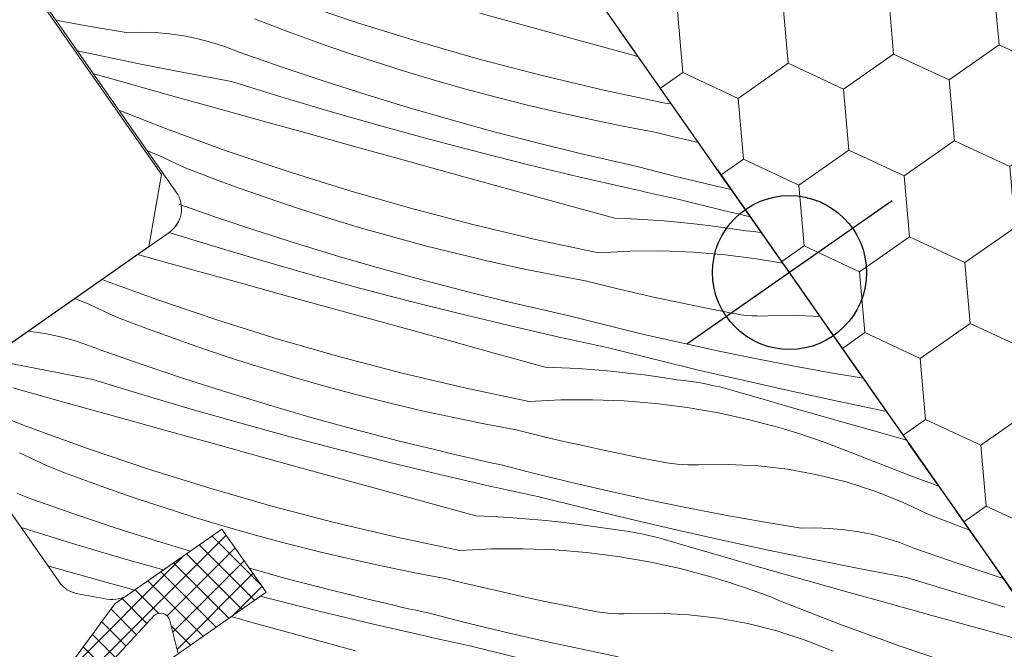
# Model space of a CAD drawing. Units: millimetres. Extents: x -2496 to 10331, y -670 to 2179.
# Drawn here: x 9304 to 9355, y 535 to 567 of the extents above; entities that cross this region are included whole.
import ezdxf

# ---------------------------------------------------------------- set-up
doc = ezdxf.new("R2010")
doc.units = ezdxf.units.MM
doc.header["$MEASUREMENT"] = 0
doc.linetypes.add('Takart vonal_02', pattern=[3.75, 2.5, -1.25])
doc.linetypes.add('Wipeout_Contour', pattern=[1000, 0, -1000])
for name, color, linetype, lineweight in [('0_Toll_száma__1', 7, 'Continuous', 5), ('0_Toll_száma__2', 7, 'Continuous', 13), ('0_Toll_száma__3', 7, 'Continuous', 15), ('0_Toll_száma__7', 7, 'Continuous', 35)]:
    doc.layers.add(name, color=color, linetype=linetype, lineweight=lineweight)
doc.layers.add('0_Toll_száma__58', color=7, linetype='Continuous', lineweight=25, true_color=0xdf0000)
doc.layers.add('0_Toll_száma__87', color=7, linetype='Continuous', lineweight=5, true_color=0x6a6a6a)
doc.styles.add('ELKÉSZÜLT_STÍLUS_1', font='verdana.ttf')
doc.styles.add('ELKÉSZÜLT_STÍLUS_2', font='verdana.ttf')
doc.dimstyles.new('ELKÉSZÜLT_STÍLUS__1', dxfattribs={"dimtxt": 11.25, "dimasz": 6.65, "dimexe": 0.18, "dimexo": 0, "dimgap": 0.09, "dimtad": 1, "dimlfac": 0.001, "dimzin": 0, "dimdsep": 46, "dimtxsty": 'ELKÉSZÜLT_STÍLUS_1', "dimblk": 'ARROWHEAD_6', "dimblk1": 'ARROWHEAD_6', "dimblk2": 'ARROWHEAD_6', "dimcen": 0.09, "dimclrd": 7, "dimclre": 7, "dimclrt": 7, "dimadec": 0, "dimazin": 0, "dimtfac": 1, "dimtdec": 4, "dimtmove": 2, "dimatfit": 3, "dimfxl": 1, "dimtolj": 1, "dimtzin": 0, "dimarcsym": 0})
doc.dimstyles.new('ELKÉSZÜLT_STÍLUS__3', dxfattribs={"dimtxt": 11.25, "dimasz": 6.65, "dimexe": 0.18, "dimexo": 0, "dimgap": 0.09, "dimtad": 1, "dimlfac": 0.001, "dimzin": 0, "dimdsep": 46, "dimtxsty": 'ELKÉSZÜLT_STÍLUS_1', "dimblk": 'ARROWHEAD_6', "dimblk1": 'ARROWHEAD_6', "dimblk2": 'ARROWHEAD_6', "dimcen": 0.09, "dimclrd": 7, "dimclre": 7, "dimclrt": 7, "dimadec": 0, "dimazin": 0, "dimtfac": 1, "dimtdec": 4, "dimtmove": 0, "dimatfit": 3, "dimfxl": 1, "dimtolj": 1, "dimtzin": 0, "dimarcsym": 0})
doc.dimstyles.new('ELKÉSZÜLT_STÍLUS__8', dxfattribs={"dimtxt": 8, "dimasz": 6.65, "dimexe": 0.18, "dimexo": 0, "dimgap": 0.09, "dimtad": 1, "dimlfac": 0.001, "dimzin": 0, "dimdsep": 46, "dimtxsty": 'ELKÉSZÜLT_STÍLUS_2', "dimblk": 'ARROWHEAD_6', "dimblk1": 'ARROWHEAD_6', "dimblk2": 'ARROWHEAD_6', "dimcen": 0.09, "dimclrd": 7, "dimclre": 7, "dimclrt": 7, "dimadec": 0, "dimazin": 0, "dimtfac": 1, "dimtdec": 4, "dimtmove": 2, "dimatfit": 3, "dimfxl": 1, "dimtolj": 1, "dimtzin": 0, "dimarcsym": 0})

# ---------------------------------------------------------------- blocks, each defined once
blk = doc.blocks.new('*X15')
at = {"layer": '0_Toll_száma__87', "linetype": 'Continuous'}
for p, q in [((9321.493, 567.307), (9318.322, 568.379)), ((9307.547, 567.12), (9305.868, 567.424)), ((9317.139, 567.121), (9316.191, 567.486)), ((9330.545, 567.063), (9327.89, 567.795)), ((9309.52, 566.788), (9307.547, 567.12)), ((9318.09, 566.765), (9317.139, 567.121)), ((9324.688, 566.309), (9321.493, 567.307)), ((9333.2, 566.331), (9330.545, 567.063)), ((9310.271, 566.807), (9309.52, 566.788)), ((9311.021, 566.784), (9310.271, 566.807)), ((9311.769, 566.718), (9311.021, 566.784)), ((9312.512, 566.609), (9311.769, 566.718)), ((9313.248, 566.459), (9312.512, 566.609)), ((9313.973, 566.267), (9313.248, 566.459)), ((9319.044, 566.418), (9318.09, 566.765)), ((9320.002, 566.079), (9319.044, 566.418)), ((9314.687, 566.034), (9313.973, 566.267)), ((9315.386, 565.761), (9314.687, 566.034)), ((9320.962, 565.749), (9320.002, 566.079)), ((9327.906, 565.387), (9324.688, 566.309)), ((9335.856, 565.601), (9333.2, 566.331)), ((9307.809, 565.658), (9306.979, 565.837)), ((9310.203, 565.163), (9307.809, 565.658)), ((9317.57, 564.998), (9315.386, 565.761)), ((9321.926, 565.428), (9320.962, 565.749)), ((9322.892, 565.115), (9321.926, 565.428)), ((9331.144, 564.541), (9327.906, 565.387)), ((9336.129, 565.526), (9335.856, 565.601)), ((9312.6, 564.688), (9310.203, 565.163)), ((9319.764, 564.264), (9317.57, 564.998)), ((9323.861, 564.811), (9322.892, 565.115)), ((9308.035, 564.583), (9307.812, 564.646)), ((9309.442, 564.184), (9308.035, 564.583)), ((9315.001, 564.233), (9312.6, 564.688)), ((9325.48, 564.325), (9323.861, 564.811)), ((9327.106, 563.863), (9325.48, 564.325)), ((9334.402, 563.772), (9331.144, 564.541)), ((9310.85, 563.787), (9309.442, 564.184)), ((9317.553, 563.445), (9315.001, 564.233)), ((9321.968, 563.561), (9319.764, 564.264)), ((9328.739, 563.426), (9327.106, 563.863)), ((9312.258, 563.392), (9310.85, 563.787)), ((9313.667, 563), (9312.258, 563.392)), ((9320.113, 562.685), (9317.553, 563.445)), ((9324.181, 562.887), (9321.968, 563.561)), ((9330.378, 563.013), (9328.739, 563.426)), ((9337.677, 563.08), (9334.402, 563.772)), ((9316.321, 562.263), (9313.667, 563)), ((9326.403, 562.244), (9324.181, 562.887)), ((9332.023, 562.625), (9330.378, 563.013)), ((9337.677, 563.08), (9337.836, 563.088)), ((9311.572, 561.791), (9309.146, 562.741)), ((9322.682, 561.951), (9320.113, 562.685)), ((9333.674, 562.261), (9332.023, 562.625)), ((9314.716, 560.644), (9311.572, 561.791)), ((9318.975, 561.528), (9316.321, 562.263)), ((9325.257, 561.244), (9322.682, 561.951)), ((9328.633, 561.631), (9326.403, 562.244)), ((9335.33, 561.923), (9333.674, 562.261)), ((9336.991, 561.609), (9335.33, 561.923)), ((9321.63, 560.794), (9318.975, 561.528)), ((9330.872, 561.048), (9328.633, 561.631)), ((9337.897, 561.386), (9336.991, 561.609)), ((9338.803, 561.169), (9337.897, 561.386)), ((9324.285, 560.06), (9321.63, 560.794)), ((9327.841, 560.565), (9325.257, 561.244)), ((9333.118, 560.496), (9330.872, 561.048)), ((9339.252, 561.065), (9338.803, 561.169)), ((9311.181, 560.414), (9310.621, 560.635)), ((9312.585, 559.751), (9311.181, 560.414)), ((9317.887, 559.571), (9314.716, 560.644)), ((9330.431, 559.913), (9327.841, 560.565)), ((9333.497, 560.407), (9333.118, 560.496)), ((9333.875, 560.318), (9333.497, 560.407)), ((9334.253, 560.23), (9333.875, 560.318)), ((9313.533, 559.386), (9312.585, 559.751)), ((9326.94, 559.327), (9324.285, 560.06)), ((9333.028, 559.288), (9330.431, 559.913)), ((9334.632, 560.143), (9334.253, 560.23)), ((9335.011, 560.056), (9334.632, 560.143)), ((9335.39, 559.971), (9335.011, 560.056)), ((9335.77, 559.886), (9335.39, 559.971)), ((9336.149, 559.803), (9335.77, 559.886)), ((9338.088, 559.308), (9336.149, 559.803)), ((9314.484, 559.03), (9313.533, 559.386)), ((9321.082, 558.574), (9317.887, 559.571)), ((9329.595, 558.596), (9326.94, 559.327)), ((9335.631, 558.691), (9333.028, 559.288)), ((9340.032, 558.837), (9338.088, 559.308)), ((9315.439, 558.683), (9314.484, 559.03)), ((9340.962, 558.623), (9340.032, 558.837)), ((9316.396, 558.344), (9315.439, 558.683)), ((9317.357, 558.014), (9316.396, 558.344)), ((9324.3, 557.652), (9321.082, 558.574)), ((9332.25, 557.865), (9329.595, 558.596)), ((9335.951, 558.62), (9335.631, 558.691)), ((9336.27, 558.549), (9335.951, 558.62)), ((9336.59, 558.478), (9336.27, 558.549)), ((9336.91, 558.408), (9336.59, 558.478)), ((9337.23, 558.338), (9336.91, 558.408)), ((9337.55, 558.269), (9337.23, 558.338)), ((9337.871, 558.2), (9337.55, 558.269)), ((9338.191, 558.132), (9337.871, 558.2)), ((9313.964, 557.262), (9312.263, 557.857)), ((9318.32, 557.693), (9317.357, 558.014)), ((9319.286, 557.38), (9318.32, 557.693)), ((9334.906, 557.136), (9332.25, 557.865)), ((9340.562, 557.539), (9338.191, 558.132)), ((9316.158, 556.529), (9313.964, 557.262)), ((9320.255, 557.076), (9319.286, 557.38)), ((9327.539, 556.806), (9324.3, 557.652)), ((9341.957, 557.203), (9340.562, 557.539)), ((9321.874, 556.59), (9320.255, 557.076)), ((9330.796, 556.037), (9327.539, 556.806)), ((9334.906, 557.136), (9335.764, 557.102)), ((9335.764, 557.102), (9336.622, 557.055)), ((9336.622, 557.055), (9337.479, 556.993)), ((9337.479, 556.993), (9338.334, 556.918)), ((9338.334, 556.918), (9339.188, 556.829)), ((9339.188, 556.829), (9340.041, 556.725)), ((9340.041, 556.725), (9340.892, 556.608)), ((9313.947, 555.71), (9311.74, 556.392)), ((9318.362, 555.825), (9316.158, 556.529)), ((9323.5, 556.128), (9321.874, 556.59)), ((9340.892, 556.608), (9341.741, 556.477)), ((9342.115, 556.437), (9341.741, 556.477)), ((9342.489, 556.387), (9342.115, 556.437)), ((9342.533, 556.38), (9342.489, 556.387)), ((9316.508, 554.949), (9313.947, 555.71)), ((9320.575, 555.152), (9318.362, 555.825)), ((9325.133, 555.69), (9323.5, 556.128)), ((9326.772, 555.277), (9325.133, 555.69)), ((9334.071, 555.344), (9330.796, 556.037)), ((9312.716, 554.528), (9310.111, 555.251)), ((9322.797, 554.508), (9320.575, 555.152)), ((9328.418, 554.889), (9326.772, 555.277)), ((9334.071, 555.344), (9335.715, 555.427)), ((9335.715, 555.427), (9337.362, 555.438)), ((9337.362, 555.438), (9339.007, 555.375)), ((9339.007, 555.375), (9340.648, 555.24)), ((9340.648, 555.24), (9342.281, 555.032)), ((9319.076, 554.215), (9316.508, 554.949)), ((9330.068, 554.526), (9328.418, 554.889)), ((9342.281, 555.032), (9343.641, 554.797)), ((9315.37, 553.793), (9312.716, 554.528)), ((9321.652, 553.509), (9319.076, 554.215)), ((9325.028, 553.896), (9322.797, 554.508)), ((9331.725, 554.187), (9330.068, 554.526)), ((9333.386, 553.874), (9331.725, 554.187)), ((9311.111, 552.909), (9308.254, 553.951)), ((9318.024, 553.058), (9315.37, 553.793)), ((9327.266, 553.313), (9325.028, 553.896)), ((9334.291, 553.651), (9333.386, 553.874)), ((9335.198, 553.434), (9334.291, 553.651)), ((9324.235, 552.829), (9321.652, 553.509)), ((9329.513, 552.761), (9327.266, 553.313)), ((9336.106, 553.224), (9335.198, 553.434)), ((9337.016, 553.02), (9336.106, 553.224)), ((9307.575, 552.678), (9306.848, 552.966)), ((9308.979, 552.015), (9307.575, 552.678)), ((9314.281, 551.836), (9311.111, 552.909)), ((9320.679, 552.325), (9318.024, 553.058)), ((9326.825, 552.177), (9324.235, 552.829)), ((9329.891, 552.671), (9329.513, 552.761)), ((9330.269, 552.582), (9329.891, 552.671)), ((9330.648, 552.494), (9330.269, 552.582)), ((9337.927, 552.822), (9337.016, 553.02)), ((9338.84, 552.631), (9337.927, 552.822)), ((9339.754, 552.447), (9338.84, 552.631)), ((9323.334, 551.592), (9320.679, 552.325)), ((9329.422, 551.553), (9326.825, 552.177)), ((9331.027, 552.407), (9330.648, 552.494)), ((9331.406, 552.321), (9331.027, 552.407)), ((9331.785, 552.236), (9331.406, 552.321)), ((9332.164, 552.151), (9331.785, 552.236)), ((9332.544, 552.067), (9332.164, 552.151)), ((9334.482, 551.573), (9332.544, 552.067)), ((9340.669, 552.269), (9339.754, 552.447)), ((9340.939, 552.209), (9340.669, 552.269)), ((9341.211, 552.159), (9340.939, 552.209)), ((9341.484, 552.119), (9341.211, 552.159)), ((9341.759, 552.088), (9341.484, 552.119)), ((9342.035, 552.067), (9341.759, 552.088)), ((9342.311, 552.056), (9342.035, 552.067)), ((9342.587, 552.054), (9342.311, 552.056)), ((9342.864, 552.062), (9342.587, 552.054)), ((9344.416, 552.084), (9342.864, 552.062)), ((9345.583, 552.024), (9344.416, 552.084)), ((9309.927, 551.651), (9308.979, 552.015)), ((9310.878, 551.295), (9309.927, 551.651)), ((9317.476, 550.838), (9314.281, 551.836)), ((9325.989, 550.861), (9323.334, 551.592)), ((9332.025, 550.956), (9329.422, 551.553)), ((9336.426, 551.102), (9334.482, 551.573)), ((9304.558, 551.247), (9304.412, 551.26)), ((9305.301, 551.139), (9304.558, 551.247)), ((9306.036, 550.988), (9305.301, 551.139)), ((9311.833, 550.948), (9310.878, 551.295)), ((9338.376, 550.653), (9336.426, 551.102)), ((9306.762, 550.796), (9306.036, 550.988)), ((9307.476, 550.563), (9306.762, 550.796)), ((9308.175, 550.29), (9307.476, 550.563)), ((9312.79, 550.609), (9311.833, 550.948)), ((9313.751, 550.279), (9312.79, 550.609)), ((9320.694, 549.916), (9317.476, 550.838)), ((9328.645, 550.13), (9325.989, 550.861)), ((9332.345, 550.884), (9332.025, 550.956)), ((9332.665, 550.813), (9332.345, 550.884)), ((9332.985, 550.743), (9332.665, 550.813)), ((9333.305, 550.673), (9332.985, 550.743)), ((9333.625, 550.603), (9333.305, 550.673)), ((9333.945, 550.534), (9333.625, 550.603)), ((9334.265, 550.465), (9333.945, 550.534)), ((9340.331, 550.228), (9338.376, 550.653)), ((9310.359, 549.527), (9308.175, 550.29)), ((9314.714, 549.957), (9313.751, 550.279)), ((9331.3, 549.4), (9328.645, 550.13)), ((9334.585, 550.397), (9334.265, 550.465)), ((9336.956, 549.804), (9334.585, 550.397)), ((9342.291, 549.826), (9340.331, 550.228)), ((9305.389, 549.218), (9302.991, 549.693)), ((9312.553, 548.793), (9310.359, 549.527)), ((9315.681, 549.645), (9314.714, 549.957)), ((9316.65, 549.341), (9315.681, 549.645)), ((9323.933, 549.071), (9320.694, 549.916)), ((9339.332, 549.231), (9336.956, 549.804)), ((9344.255, 549.447), (9342.291, 549.826)), ((9307.79, 548.763), (9305.389, 549.218)), ((9318.269, 548.854), (9316.65, 549.341)), ((9327.191, 548.301), (9323.933, 549.071)), ((9331.3, 549.4), (9332.159, 549.367)), ((9332.159, 549.367), (9333.016, 549.319)), ((9333.016, 549.319), (9333.873, 549.258)), ((9333.873, 549.258), (9334.729, 549.183)), ((9334.729, 549.183), (9335.583, 549.093)), ((9335.583, 549.093), (9336.435, 548.99)), ((9336.435, 548.99), (9337.286, 548.873)), ((9341.712, 548.678), (9339.332, 549.231)), ((9346.224, 549.092), (9344.255, 549.447)), ((9347.825, 548.822), (9346.224, 549.092)), ((9310.342, 547.975), (9307.79, 548.763)), ((9314.756, 548.09), (9312.553, 548.793)), ((9319.895, 548.392), (9318.269, 548.854)), ((9337.286, 548.873), (9338.135, 548.742)), ((9338.51, 548.701), (9338.135, 548.742)), ((9338.883, 548.652), (9338.51, 548.701)), ((9339.255, 548.594), (9338.883, 548.652)), ((9339.626, 548.527), (9339.255, 548.594)), ((9339.995, 548.452), (9339.626, 548.527)), ((9344.097, 548.144), (9341.712, 548.678)), ((9305.047, 547.921), (9303.639, 548.316)), ((9312.902, 547.214), (9310.342, 547.975)), ((9316.969, 547.416), (9314.756, 548.09)), ((9321.528, 547.955), (9319.895, 548.392)), ((9323.167, 547.542), (9321.528, 547.955)), ((9330.465, 547.609), (9327.191, 548.301)), ((9340.362, 548.368), (9339.995, 548.452)), ((9340.727, 548.275), (9340.362, 548.368)), ((9341.09, 548.174), (9340.727, 548.275)), ((9342.494, 547.766), (9341.09, 548.174)), ((9346.486, 547.629), (9344.097, 548.144)), ((9304.36, 546.321), (9301.244, 547.541)), ((9306.456, 547.529), (9305.047, 547.921)), ((9309.11, 546.793), (9306.456, 547.529)), ((9324.812, 547.154), (9323.167, 547.542)), ((9330.465, 547.609), (9332.11, 547.692)), ((9332.11, 547.692), (9333.756, 547.702)), ((9333.756, 547.702), (9335.401, 547.64)), ((9335.401, 547.64), (9337.042, 547.504)), ((9337.042, 547.504), (9338.675, 547.297)), ((9343.899, 547.36), (9342.494, 547.766)), ((9348.879, 547.135), (9346.486, 547.629)), ((9315.47, 546.48), (9312.902, 547.214)), ((9319.191, 546.773), (9316.969, 547.416)), ((9326.463, 546.791), (9324.812, 547.154)), ((9338.675, 547.297), (9340.298, 547.017)), ((9340.298, 547.017), (9341.906, 546.665)), ((9345.305, 546.956), (9343.899, 547.36)), ((9346.712, 546.554), (9345.305, 546.956)), ((9349.027, 547.106), (9348.879, 547.135)), ((9311.764, 546.057), (9309.11, 546.793)), ((9318.046, 545.773), (9315.47, 546.48)), ((9321.422, 546.16), (9319.191, 546.773)), ((9328.119, 546.452), (9326.463, 546.791)), ((9329.78, 546.138), (9328.119, 546.452)), ((9341.906, 546.665), (9343.497, 546.242)), ((9348.119, 546.155), (9346.712, 546.554)), ((9307.505, 545.173), (9304.36, 546.321)), ((9314.419, 545.323), (9311.764, 546.057)), ((9323.661, 545.578), (9321.422, 546.16)), ((9330.685, 545.915), (9329.78, 546.138)), ((9331.592, 545.698), (9330.685, 545.915)), ((9343.958, 546.106), (9343.497, 546.242)), ((9344.418, 545.963), (9343.958, 546.106)), ((9344.875, 545.815), (9344.418, 545.963)), ((9349.527, 545.758), (9348.119, 546.155)), ((9320.629, 545.094), (9318.046, 545.773)), ((9325.907, 545.026), (9323.661, 545.578)), ((9332.5, 545.488), (9331.592, 545.698)), ((9333.41, 545.284), (9332.5, 545.488)), ((9345.331, 545.66), (9344.875, 545.815)), ((9345.784, 545.5), (9345.331, 545.66)), ((9346.236, 545.334), (9345.784, 545.5)), ((9350.079, 545.604), (9349.527, 545.758)), ((9305.374, 544.28), (9303.97, 544.943)), ((9310.676, 544.101), (9307.505, 545.173)), ((9317.073, 544.589), (9314.419, 545.323)), ((9323.219, 544.442), (9320.629, 545.094)), ((9326.285, 544.936), (9325.907, 545.026)), ((9326.664, 544.847), (9326.285, 544.936)), ((9334.322, 545.087), (9333.41, 545.284)), ((9335.234, 544.896), (9334.322, 545.087)), ((9336.148, 544.712), (9335.234, 544.896)), ((9346.685, 545.162), (9346.236, 545.334)), ((9347.132, 544.984), (9346.685, 545.162)), ((9350.248, 543.763), (9347.132, 544.984)), ((9319.728, 543.857), (9317.073, 544.589)), ((9325.816, 543.817), (9323.219, 544.442)), ((9327.042, 544.759), (9326.664, 544.847)), ((9327.421, 544.672), (9327.042, 544.759)), ((9327.8, 544.586), (9327.421, 544.672)), ((9328.179, 544.5), (9327.8, 544.586)), ((9328.558, 544.416), (9328.179, 544.5)), ((9328.938, 544.332), (9328.558, 544.416)), ((9337.063, 544.533), (9336.148, 544.712)), ((9337.333, 544.474), (9337.063, 544.533)), ((9337.605, 544.424), (9337.333, 544.474)), ((9337.879, 544.384), (9337.605, 544.424)), ((9338.153, 544.353), (9337.879, 544.384)), ((9306.322, 543.915), (9305.374, 544.28)), ((9307.273, 543.56), (9306.322, 543.915)), ((9313.871, 543.103), (9310.676, 544.101)), ((9330.877, 543.838), (9328.938, 544.332)), ((9338.429, 544.332), (9338.153, 544.353)), ((9338.705, 544.32), (9338.429, 544.332)), ((9338.982, 544.319), (9338.705, 544.32)), ((9339.258, 544.327), (9338.982, 544.319)), ((9340.81, 544.348), (9339.258, 544.327)), ((9342.361, 544.269), (9340.81, 544.348)), ((9343.903, 544.089), (9342.361, 544.269)), ((9345.43, 543.81), (9343.903, 544.089)), ((9308.227, 543.212), (9307.273, 543.56)), ((9322.383, 543.125), (9319.728, 543.857)), ((9328.42, 543.22), (9325.816, 543.817)), ((9332.821, 543.366), (9330.877, 543.838)), ((9334.771, 542.918), (9332.821, 543.366)), ((9346.936, 543.431), (9345.43, 543.81)), ((9348.414, 542.956), (9346.936, 543.431)), ((9351.751, 543.214), (9350.248, 543.763)), ((9309.185, 542.873), (9308.227, 543.212)), ((9310.145, 542.543), (9309.185, 542.873)), ((9317.089, 542.181), (9313.871, 543.103)), ((9325.039, 542.395), (9322.383, 543.125)), ((9328.739, 543.149), (9328.42, 543.22)), ((9329.059, 543.078), (9328.739, 543.149)), ((9329.379, 543.008), (9329.059, 543.078)), ((9329.699, 542.938), (9329.379, 543.008)), ((9330.019, 542.868), (9329.699, 542.938)), ((9330.339, 542.799), (9330.019, 542.868)), ((9336.725, 542.493), (9334.771, 542.918)), ((9349.858, 542.385), (9348.414, 542.956)), ((9304.569, 542.555), (9303.87, 542.828)), ((9306.753, 541.792), (9304.569, 542.555)), ((9311.109, 542.222), (9310.145, 542.543)), ((9327.695, 541.665), (9325.039, 542.395)), ((9330.659, 542.73), (9330.339, 542.799)), ((9330.979, 542.661), (9330.659, 542.73)), ((9333.35, 542.069), (9330.979, 542.661)), ((9338.685, 542.091), (9336.725, 542.493)), ((9351.262, 541.722), (9349.858, 542.385)), ((9312.075, 541.909), (9311.109, 542.222)), ((9313.044, 541.606), (9312.075, 541.909)), ((9320.327, 541.335), (9317.089, 542.181)), ((9335.726, 541.496), (9333.35, 542.069)), ((9340.65, 541.712), (9338.685, 542.091)), ((9308.947, 541.058), (9306.753, 541.792)), ((9314.663, 541.119), (9313.044, 541.606)), ((9323.585, 540.566), (9320.327, 541.335)), ((9327.695, 541.665), (9328.553, 541.631)), ((9328.553, 541.631), (9329.411, 541.584)), ((9329.411, 541.584), (9330.267, 541.523)), ((9330.267, 541.523), (9331.123, 541.447)), ((9331.123, 541.447), (9331.977, 541.358)), ((9331.977, 541.358), (9332.83, 541.255)), ((9338.106, 540.942), (9335.726, 541.496)), ((9342.618, 541.357), (9340.65, 541.712)), ((9344.591, 541.024), (9342.618, 541.357)), ((9352.21, 541.358), (9351.262, 541.722)), ((9353.161, 541.002), (9352.21, 541.358)), ((9304.184, 541.027), (9304.071, 541.049)), ((9306.736, 540.24), (9304.184, 541.027)), ((9311.151, 540.355), (9308.947, 541.058)), ((9316.289, 540.657), (9314.663, 541.119)), ((9332.83, 541.255), (9333.681, 541.138)), ((9333.681, 541.138), (9334.53, 541.007)), ((9334.904, 540.966), (9334.53, 541.007)), ((9335.277, 540.917), (9334.904, 540.966)), ((9335.649, 540.859), (9335.277, 540.917)), ((9336.02, 540.792), (9335.649, 540.859)), ((9336.389, 540.716), (9336.02, 540.792)), ((9340.491, 540.408), (9338.106, 540.942)), ((9345.342, 541.044), (9344.591, 541.024)), ((9346.092, 541.02), (9345.342, 541.044)), ((9346.84, 540.954), (9346.092, 541.02)), ((9347.583, 540.846), (9346.84, 540.954)), ((9348.318, 540.695), (9347.583, 540.846)), ((9353.349, 540.933), (9353.161, 541.002)), ((9312.854, 539.836), (9311.151, 540.355)), ((9317.922, 540.22), (9316.289, 540.657)), ((9326.86, 539.874), (9323.585, 540.566)), ((9336.756, 540.632), (9336.389, 540.716)), ((9337.121, 540.54), (9336.756, 540.632)), ((9337.484, 540.439), (9337.121, 540.54)), ((9338.889, 540.03), (9337.484, 540.439)), ((9342.88, 539.894), (9340.491, 540.408)), ((9349.044, 540.503), (9348.318, 540.695)), ((9349.758, 540.27), (9349.044, 540.503)), ((9309.296, 539.479), (9306.736, 540.24)), ((9319.561, 539.807), (9317.922, 540.22)), ((9321.206, 539.419), (9319.561, 539.807)), ((9326.86, 539.874), (9328.504, 539.957)), ((9328.504, 539.957), (9330.15, 539.967)), ((9330.15, 539.967), (9331.796, 539.905)), ((9331.796, 539.905), (9333.436, 539.769)), ((9333.436, 539.769), (9335.07, 539.561)), ((9340.294, 539.624), (9338.889, 540.03)), ((9345.274, 539.4), (9342.88, 539.894)), ((9350.457, 539.997), (9349.758, 540.27)), ((9352.641, 539.234), (9350.457, 539.997)), ((9311.46, 538.86), (9309.296, 539.479)), ((9322.857, 539.055), (9321.206, 539.419)), ((9335.07, 539.561), (9336.692, 539.281)), ((9336.692, 539.281), (9338.3, 538.93)), ((9341.7, 539.221), (9340.294, 539.624)), ((9347.671, 538.925), (9345.274, 539.4)), ((9305.504, 539.057), (9305.456, 539.071)), ((9308.158, 538.322), (9305.504, 539.057)), ((9317.816, 538.425), (9315.92, 538.946)), ((9324.513, 538.717), (9322.857, 539.055)), ((9338.3, 538.93), (9339.892, 538.507)), ((9343.106, 538.819), (9341.7, 539.221)), ((9344.513, 538.42), (9343.106, 538.819)), ((9350.072, 538.47), (9347.671, 538.925)), ((9354.835, 538.5), (9352.641, 539.234)), ((9309.974, 537.82), (9308.158, 538.322)), ((9320.055, 537.842), (9317.816, 538.425)), ((9326.174, 538.403), (9324.513, 538.717)), ((9327.08, 538.18), (9326.174, 538.403)), ((9340.353, 538.37), (9339.892, 538.507)), ((9340.812, 538.228), (9340.353, 538.37)), ((9345.921, 538.023), (9344.513, 538.42)), ((9352.624, 537.682), (9350.072, 538.47)), ((9355.115, 538.411), (9354.835, 538.5)), ((9322.301, 537.29), (9320.055, 537.842)), ((9327.986, 537.963), (9327.08, 538.18)), ((9328.895, 537.753), (9327.986, 537.963)), ((9329.805, 537.549), (9328.895, 537.753)), ((9341.27, 538.079), (9340.812, 538.228)), ((9341.725, 537.925), (9341.27, 538.079)), ((9342.179, 537.764), (9341.725, 537.925)), ((9342.63, 537.598), (9342.179, 537.764)), ((9347.329, 537.628), (9345.921, 538.023)), ((9317.024, 537.359), (9316.49, 537.499)), ((9319.614, 536.707), (9317.024, 537.359)), ((9322.68, 537.201), (9322.301, 537.29)), ((9330.716, 537.352), (9329.805, 537.549)), ((9331.628, 537.161), (9330.716, 537.352)), ((9343.079, 537.426), (9342.63, 537.598)), ((9343.526, 537.248), (9343.079, 537.426)), ((9346.643, 536.028), (9343.526, 537.248)), ((9348.738, 537.236), (9347.329, 537.628)), ((9351.392, 536.5), (9348.738, 537.236)), ((9355.184, 536.921), (9352.624, 537.682)), ((9322.211, 536.082), (9319.614, 536.707)), ((9323.058, 537.112), (9322.68, 537.201)), ((9323.436, 537.024), (9323.058, 537.112)), ((9323.815, 536.937), (9323.436, 537.024)), ((9324.194, 536.85), (9323.815, 536.937)), ((9324.573, 536.765), (9324.194, 536.85)), ((9324.953, 536.68), (9324.573, 536.765)), ((9332.542, 536.976), (9331.628, 537.161)), ((9333.458, 536.798), (9332.542, 536.976)), ((9333.728, 536.739), (9333.458, 536.798)), ((9333.999, 536.689), (9333.728, 536.739)), ((9316.123, 536.122), (9314.975, 536.438)), ((9325.332, 536.597), (9324.953, 536.68)), ((9327.271, 536.102), (9325.332, 536.597)), ((9334.273, 536.648), (9333.999, 536.689)), ((9334.548, 536.618), (9334.273, 536.648)), ((9334.823, 536.597), (9334.548, 536.618)), ((9335.099, 536.585), (9334.823, 536.597)), ((9335.376, 536.583), (9335.099, 536.585)), ((9335.652, 536.591), (9335.376, 536.583)), ((9337.205, 536.613), (9335.652, 536.591)), ((9338.755, 536.534), (9337.205, 536.613)), ((9340.297, 536.354), (9338.755, 536.534)), ((9341.824, 536.074), (9340.297, 536.354)), ((9354.046, 535.764), (9351.392, 536.5)), ((9318.778, 535.39), (9316.123, 536.122)), ((9324.814, 535.485), (9322.211, 536.082)), ((9329.215, 535.631), (9327.271, 536.102)), ((9343.33, 535.696), (9341.824, 536.074)), ((9344.808, 535.221), (9343.33, 535.696)), ((9349.787, 534.88), (9346.643, 536.028)), ((9356.701, 535.03), (9354.046, 535.764)), ((9321.433, 534.659), (9318.778, 535.39)), ((9325.134, 535.414), (9324.814, 535.485)), ((9325.453, 535.343), (9325.134, 535.414)), ((9325.773, 535.272), (9325.453, 535.343)), ((9326.093, 535.202), (9325.773, 535.272)), ((9326.413, 535.133), (9326.093, 535.202)), ((9331.165, 535.183), (9329.215, 535.631)), ((9333.12, 534.758), (9331.165, 535.183)), ((9346.252, 534.65), (9344.808, 535.221)), ((9326.733, 535.063), (9326.413, 535.133)), ((9327.054, 534.994), (9326.733, 535.063)), ((9327.374, 534.926), (9327.054, 534.994)), ((9329.745, 534.333), (9327.374, 534.926)), ((9335.08, 534.356), (9333.12, 534.758)), ((9352.958, 533.808), (9349.787, 534.88))]:
    blk.add_line(p, q, dxfattribs=at)
blk = doc.blocks.new('Kitöltés_3_3', base_point=(0, 0))
at = {"layer": '0_Toll_száma__87', "color": 7, "linetype": 'Continuous', "lineweight": 13}
for p, q in [((9363.772, 526.048), (9302.456, 613.615)), ((9294.984, 582.967), (9312.123, 558.49)), ((9311.754, 556.401), (9300.614, 548.601)), ((9300.246, 546.512), (9306.039, 538.238)), ((9309.66, 537.6), (9314.493, 540.984)), ((9314.493, 540.984), (9316.787, 537.707)), ((9307.007, 537.621), (9308.539, 537.351)), ((9316.787, 537.707), (9311.053, 533.692))]:
    blk.add_line(p, q, dxfattribs=at)
for centre, start, end in [((9310.894, 557.63), 305, 35), ((9307.267, 539.099), 215, 260), ((9308.799, 538.828), 260, 305)]:
    blk.add_arc(centre, 1.5, start, end, dxfattribs=at)
at = {"layer": '0_Toll_száma__87', "linetype": 'Continuous'}
blk.add_blockref('*X15', (0, 0), dxfattribs=at)
blk = doc.blocks.new('*D40')
at = {"layer": '0_Toll_száma__2', "linetype": 'Continuous'}
for p, q in [((8978.241, -172.282), (8975.23, -167.982)), ((8983.617, -168.518), (8972.866, -176.046)), ((9006.912, -213.229), (8978.241, -172.282)), ((9012.288, -209.465), (9001.537, -216.993)), ((9009.924, -217.53), (9006.912, -213.229))]:
    blk.add_line(p, q, dxfattribs=at)
at = {"layer": '0_Toll_száma__7', "linetype": 'Continuous'}
for p, q in [((8983.116, -173.142), (8973.367, -171.423)), ((9002.038, -212.37), (9011.787, -214.089))]:
    blk.add_line(p, q, dxfattribs=at)
at = {"layer": '0_Toll_száma__1', "insert": (8982.627, -174.624), "char_height": 11.25, "attachment_point": 7, "rotation": 305, "style": 'ELKÉSZÜLT_STÍLUS_1'}
blk.add_mtext('\\A1;{\\fVerdana|b0|i0|c238|p38;min.5}', dxfattribs=at)
blk = doc.blocks.new('ARROWHEAD_6')
at = {"color": 0, "linetype": 'Continuous', "lineweight": 0}
for p, q in [((-0.5, -0.5), (0.5, 0.5)), ((0, 0), (-1, 0))]:
    blk.add_line(p, q, dxfattribs=at)
blk = doc.blocks.new('*D84')
at = {"layer": '0_Toll_száma__1', "linetype": 'Continuous'}
for p, q in [((9450.533, 402.073), (9837.24, 672.764)), ((9454.296, 396.696), (9446.769, 407.449)), ((9128.439, 176.61), (9450.533, 402.073))]:
    blk.add_line(p, q, dxfattribs=at)
at = {"layer": '0_Toll_száma__7', "linetype": 'Continuous'}
for p, q in [((9451.393, 406.947), (9449.673, 397.198)), ((9129.299, 181.485), (9127.579, 171.736))]:
    blk.add_line(p, q, dxfattribs=at)
at = {"layer": '0_Toll_száma__1', "insert": (9253.515, 266.115), "char_height": 8, "attachment_point": 7, "rotation": 34.9917, "style": 'ELKÉSZÜLT_STÍLUS_2'}
blk.add_mtext('\\A1;{\\fVerdana|b1|i0|c238|p38;katalógus méret=(SZ) x (H)}', dxfattribs=at)
blk = doc.blocks.new('*D87')
at = {"layer": '0_Toll_száma__2', "linetype": 'Continuous'}
for p, q in [((8710.22, 67.841), (8667.299, 129.176)), ((8715.597, 71.604), (8704.843, 64.078)), ((8825.118, -96.352), (8710.22, 67.841)), ((8830.495, -92.59), (8819.742, -100.115)), ((8948.382, -272.501), (8825.118, -96.352))]:
    blk.add_line(p, q, dxfattribs=at)
at = {"layer": '0_Toll_száma__7', "linetype": 'Continuous'}
for p, q in [((8705.346, 68.702), (8715.095, 66.98)), ((8820.244, -95.491), (8829.993, -97.213))]:
    blk.add_line(p, q, dxfattribs=at)
at = {"layer": '0_Toll_száma__1', "insert": (8763.91, -4.96), "char_height": 11.25, "attachment_point": 7, "rotation": 304.9833, "style": 'ELKÉSZÜLT_STÍLUS_1'}
blk.add_mtext('\\A1;{\\fVerdana|b0|i0|c238|p38;20}', dxfattribs=at)
blk = doc.blocks.new('*D88')
at = {"layer": '0_Toll_száma__2', "linetype": 'Continuous'}
for p, q in [((8667.299, 129.176), (8664.289, 133.478)), ((8672.676, 132.939), (8661.923, 125.414)), ((8710.22, 67.841), (8667.299, 129.176))]:
    blk.add_line(p, q, dxfattribs=at)
at = {"layer": '0_Toll_száma__7', "linetype": 'Continuous'}
for p, q in [((8672.174, 128.315), (8662.425, 130.037)), ((8705.346, 68.702), (8715.095, 66.98))]:
    blk.add_line(p, q, dxfattribs=at)
at = {"layer": '0_Toll_száma__1', "insert": (8683.526, 109.646), "char_height": 11.25, "attachment_point": 7, "rotation": 304.9833, "style": 'ELKÉSZÜLT_STÍLUS_1'}
blk.add_mtext('\\A1;{\\fVerdana|b0|i0|c238|p38;7\\fVerdana|b0|i0|c238|p38;\\A1{\\H.66x;\\S5^  ;}}', dxfattribs=at)
blk = doc.blocks.new('*D91')
at = {"layer": '0_Toll_száma__2', "linetype": 'Continuous'}
for p, q in [((8752.46, -24.679), (8741.706, -32.204)), ((8804.636, -110.687), (8747.083, -28.441))]:
    blk.add_line(p, q, dxfattribs=at)
at = {"layer": '0_Toll_száma__7', "linetype": 'Continuous'}
for p, q in [((8742.209, -27.58), (8751.957, -29.302)), ((8799.762, -109.826), (8809.51, -111.548))]:
    blk.add_line(p, q, dxfattribs=at)
at = {"layer": '0_Toll_száma__1', "insert": (8772.101, -60.268), "char_height": 11.25, "attachment_point": 7, "rotation": 304.9833, "style": 'ELKÉSZÜLT_STÍLUS_1'}
blk.add_mtext('\\A1;{\\fVerdana|b0|i0|c238|p38;10}', dxfattribs=at)
blk = doc.blocks.new('*D92')
at = {"layer": '0_Toll_száma__2', "linetype": 'Continuous'}
for p, q in [((8695.122, 57.259), (8684.368, 49.734)), ((8747.083, -28.441), (8689.745, 53.496)), ((8752.46, -24.679), (8741.706, -32.204)), ((8804.636, -110.687), (8747.083, -28.441))]:
    blk.add_line(p, q, dxfattribs=at)
at = {"layer": '0_Toll_száma__7', "linetype": 'Continuous'}
for p, q in [((8684.871, 54.357), (8694.619, 52.636)), ((8742.209, -27.58), (8751.957, -29.302))]:
    blk.add_line(p, q, dxfattribs=at)
at = {"layer": '0_Toll_száma__1', "insert": (8714.655, 21.824), "char_height": 11.25, "attachment_point": 7, "rotation": 304.9833, "style": 'ELKÉSZÜLT_STÍLUS_1'}
blk.add_mtext('\\A1;{\\fVerdana|b0|i0|c238|p38;10}', dxfattribs=at)
blk = doc.blocks.new('*D93')
at = {"layer": '0_Toll_száma__2', "linetype": 'Continuous'}
for p, q in [((8666.456, 98.224), (8655.702, 90.699)), ((8689.745, 53.496), (8661.079, 94.461)), ((8695.122, 57.259), (8684.368, 49.734)), ((8747.083, -28.441), (8689.745, 53.496))]:
    blk.add_line(p, q, dxfattribs=at)
at = {"layer": '0_Toll_száma__7', "linetype": 'Continuous'}
for p, q in [((8656.205, 95.322), (8665.953, 93.6)), ((8684.871, 54.357), (8694.619, 52.636))]:
    blk.add_line(p, q, dxfattribs=at)
at = {"layer": '0_Toll_száma__1', "insert": (8674.454, 79.272), "char_height": 11.25, "attachment_point": 7, "rotation": 304.9833, "style": 'ELKÉSZÜLT_STÍLUS_1'}
blk.add_mtext('\\A1;{\\fVerdana|b0|i0|c238|p38;5}', dxfattribs=at)
blk = doc.blocks.new('*D94')
at = {"layer": '0_Toll_száma__2', "linetype": 'Continuous'}
for p, q in [((8646.816, 114.843), (8632.23, 135.687)), ((8652.193, 118.605), (8641.44, 111.08)), ((8661.079, 94.461), (8646.816, 114.843)), ((8666.456, 98.224), (8655.702, 90.699))]:
    blk.add_line(p, q, dxfattribs=at)
at = {"layer": '0_Toll_száma__7', "linetype": 'Continuous'}
for p, q in [((8641.942, 115.704), (8651.691, 113.982)), ((8656.205, 95.322), (8665.953, 93.6))]:
    blk.add_line(p, q, dxfattribs=at)
at = {"layer": '0_Toll_száma__1', "insert": (8651.016, 112.499), "char_height": 11.25, "attachment_point": 7, "rotation": 304.9833, "style": 'ELKÉSZÜLT_STÍLUS_1'}
blk.add_mtext('\\A1;{\\fVerdana|b0|i0|c238|p38;2\\fVerdana|b0|i0|c238|p38;\\A1{\\H.66x;\\S5^  ;}}', dxfattribs=at)
blk = doc.blocks.new('*D95')
at = {"layer": '0_Toll_száma__2', "linetype": 'Continuous'}
for p, q in [((8632.23, 135.687), (8629.22, 139.989)), ((8637.607, 139.45), (8626.853, 131.925)), ((8646.816, 114.843), (8632.23, 135.687)), ((8652.193, 118.605), (8641.44, 111.08))]:
    blk.add_line(p, q, dxfattribs=at)
at = {"layer": '0_Toll_száma__7', "linetype": 'Continuous'}
for p, q in [((8637.105, 134.826), (8627.356, 136.548)), ((8641.942, 115.704), (8651.691, 113.982))]:
    blk.add_line(p, q, dxfattribs=at)
at = {"layer": '0_Toll_száma__1', "insert": (8636.263, 133.582), "char_height": 11.25, "attachment_point": 7, "rotation": 304.9833, "style": 'ELKÉSZÜLT_STÍLUS_1'}
blk.add_mtext('\\A1;{\\fVerdana|b0|i0|c238|p38;2\\fVerdana|b0|i0|c238|p38;\\A1{\\H.66x;\\S5^  ;}}', dxfattribs=at)
blk = doc.blocks.new('*D96')
at = {"layer": '0_Toll_száma__2', "linetype": 'Continuous'}
for p, q in [((8687.782, 143.51), (8684.772, 147.811)), ((8693.159, 147.272), (8682.406, 139.747)), ((8968.862, -258.163), (8687.782, 143.51)), ((8974.239, -254.4), (8963.485, -261.925)), ((8971.872, -262.464), (8968.862, -258.163))]:
    blk.add_line(p, q, dxfattribs=at)
at = {"layer": '0_Toll_száma__7', "linetype": 'Continuous'}
for p, q in [((8692.657, 142.649), (8682.908, 144.371)), ((8963.988, -257.302), (8973.736, -259.023))]:
    blk.add_line(p, q, dxfattribs=at)
at = {"layer": '0_Toll_száma__1', "insert": (8824.563, -48.03), "char_height": 11.25, "attachment_point": 7, "rotation": 304.9833, "style": 'ELKÉSZÜLT_STÍLUS_1'}
blk.add_mtext('\\A1;{\\fVerdana|b0|i0|c238|p38;49}', dxfattribs=at)

msp = doc.modelspace()

# ---------------------------------------------------------------- hatches: boundary and pattern name
at = {"layer": '0_Toll_száma__1', "linetype": 'Continuous'}
h = msp.add_hatch(dxfattribs=at)
h.set_pattern_fill('HONEY_0003', color=256, style=0, pattern_type=2)
h.set_pattern_definition([(35.00001, (10236.9632, -1313.5857), (2.324087, 4.984024), [3.175, -6.35]), (155.00001, (10236.9632, -1313.5857), (5.478335, 0.4792935), [3.175, -6.35]), (95.00001, (10236.9632, -1313.5857), (-3.1542477, 4.5047304), [0, -6.35, 3.175, 0, 0, 0])])
h.paths.add_polyline_path([(9366.423, 605.424), (9344.551, 590.11, -0.253664), (9334.132, 588.917), (9326.12, 583.307, 0.414214), (9325.629, 580.522), (9375.128, 509.829, -0.414214), (9374.637, 507.043), (9369.502, 503.447), (9366.966, 503.986, 0.680876), (9364.912, 500.883), (9367.483, 497.211), (9378.326, 486.368, 0.36397), (9380.885, 486.144), (9427.47, 518.762, 0.414214), (9427.961, 521.548), (9389.353, 576.686), (9387.715, 577.539), (9385.948, 577.539)])
h = msp.add_hatch(dxfattribs=at)
h.set_pattern_fill('EPS_0003', color=256, style=0, pattern_type=2)
h.set_pattern_definition([(45.008, (9309.7962, 534.6251), (-0.56577, 0.5656), []), (135.008, (9309.7962, 534.6251), (0.5656, 0.56577), [])])
h.paths.add_polyline_path([(9316.787, 537.707), (9314.493, 540.984), (9308.938, 537.094), (9302.947, 528.976, 1.109835), (9303.528, 528.423), (9310.979, 536.497, -0.557806), (9311.789, 536.239), (9312.222, 534.511)])

# ---------------------------------------------------------------- linework, layer by layer
at = {"layer": '0_Toll_száma__1', "linetype": 'Continuous', "flags": 128}
msp.add_lwpolyline([(9302.456, 613.615), (9363.772, 526.048)], dxfattribs=at)
msp.add_lwpolyline([(9311.053, 533.692), (9316.787, 537.707), (9314.493, 540.984), (9309.66, 537.6, -0.198912), (9308.539, 537.351), (9307.007, 537.621, -0.198912), (9306.039, 538.238), (9300.246, 546.512, -0.414214), (9300.614, 548.601), (9311.754, 556.401, 0.414214), (9312.123, 558.49), (9294.984, 582.967, -0.332171), (9295.039, 584.761), (9298.903, 589.62, 0.332171)], format="xyb", dxfattribs=at)
msp.add_lwpolyline([(9308.938, 537.094), (9302.947, 528.976, 1.109835), (9303.528, 528.423), (9310.979, 536.497, -0.557806), (9311.789, 536.239), (9312.222, 534.511), (9316.787, 537.707), (9314.493, 540.984)], format="xyb", close=True, dxfattribs=at)
at = {"layer": '0_Toll_száma__2', "linetype": 'Takart vonal_02'}
msp.add_line((9450.533, 402.073), (9321.074, 587.016), dxfattribs=at)
at = {"layer": '0_Toll_száma__2', "linetype": 'Continuous', "flags": 128}
msp.add_lwpolyline([(9298.043, 591.406, 0.310871), (9298.034, 592.54), (9277.915, 621.274, 0.207703), (9277.236, 621.69), (9266.868, 623.159, 0.190151), (9266.154, 622.988), (9242.03, 606.096, 0.414214), (9241.785, 604.704), (9251.937, 590.205), (9243.745, 584.469), (9248.334, 577.916), (9275.49, 541.073), (9283.118, 537.017, 0.282029), (9284.161, 537.08), (9310.691, 555.657), (9311.351, 559.399), (9293.57, 584.793), (9297.829, 591.089)], format="xyb", dxfattribs=at)
msp.add_lwpolyline([(9316.787, 537.707), (9314.493, 540.984), (9308.938, 537.094), (9302.947, 528.976, 1.109835), (9303.528, 528.423), (9310.979, 536.497, -0.557806), (9311.789, 536.239), (9312.222, 534.511)], format="xyb", close=True, dxfattribs=at)
at = {"layer": '0_Toll_száma__3', "linetype": 'Continuous', "flags": 128}
msp.add_lwpolyline([(9366.423, 605.424), (9344.551, 590.11, -0.253664), (9334.132, 588.917), (9326.12, 583.307, 0.414214), (9325.629, 580.522), (9375.128, 509.829, -0.414214), (9374.637, 507.043), (9369.502, 503.447), (9366.966, 503.986, 0.680876), (9364.912, 500.883), (9367.483, 497.211), (9378.326, 486.368, 0.36397), (9380.885, 486.144), (9427.47, 518.762, 0.414214), (9427.961, 521.548), (9389.353, 576.686), (9387.715, 577.539), (9385.948, 577.539)], format="xyb", close=True, dxfattribs=at)

# ---------------------------------------------------------------- block references
at = {"layer": '0_Toll_száma__87', "linetype": 'Continuous'}
msp.add_blockref('Kitöltés_3_3', (0, 0), dxfattribs=at)

# ---------------------------------------------------------------- dimensions: what is measured, and where the dimension line sits
at = {"linetype": 'Continuous'}
dim = msp.add_linear_dim(base=(8978.241, -172.282), p1=(10021.794, 497.399), p2=(9993.123, 538.345), angle=125, text='min.5', dimstyle='ELKÉSZÜLT_STÍLUS__1', dxfattribs=at)
dim.commit()
dim.dimension.update_dxf_attribs({"geometry": '*D40', "text_midpoint": (8998.032, -186.816), "dimtype": 160, "text_rotation": 305})

# ---------------------------------------------------------------- next in the draw order: wipeouts: each hides what was drawn before it
at = {"color": 254, "linetype": 'Wipeout_Contour', "lineweight": 0, "ltscale": 37257.013099}
msp.add_wipeout([(9480.703, 67.565), (9472.763, 62.01), (9130.853, 550.308), (9138.792, 555.864)], dxfattribs=at)

# ---------------------------------------------------------------- next in the draw order: linework, layer by layer
at = {"layer": '0_Toll_száma__58', "linetype": 'Continuous'}
for p, q in [((9347.711, 548.984), (9340.265, 559.64)), ((9349.316, 558.035), (9338.66, 550.589))]:
    msp.add_line(p, q, dxfattribs=at)
msp.add_circle((9343.988, 554.312), 4, dxfattribs=at)

# ---------------------------------------------------------------- next in the draw order: dimensions: what is measured, and where the dimension line sits
at = {"linetype": 'Continuous'}
for base, p1, p2, dimstyle, picture, middle in [((8667.299, 129.176), (9950.109, 935.482), (9885.62, 981.725), 'ELKÉSZÜLT_STÍLUS__1', '*D88', (8697.165, 100.233)), ((8687.782, 143.51), (8975.975, -253.185), (9885.62, 981.725), 'ELKÉSZÜLT_STÍLUS__3', '*D96', (8834.067, -51.8)), ((8632.23, 135.687), (9861.201, 964.637), (8631.694, 135.312), 'ELKÉSZÜLT_STÍLUS__1', '*D95', (8649.902, 124.169)), ((8646.816, 114.843), (9866.774, 938.174), (9861.201, 964.637), 'ELKÉSZÜLT_STÍLUS__3', '*D94', (8664.655, 103.087)), ((8661.079, 94.461), (9912.435, 909.102), (9866.774, 938.174), 'ELKÉSZÜLT_STÍLUS__3', '*D93', (8681.51, 78.999)), ((8710.22, 67.841), (8817.25, -101.858), (9950.109, 935.482), 'ELKÉSZÜLT_STÍLUS__3', '*D87', (8773.414, -8.729)), ((8689.745, 53.496), (9943.45, 808.745), (9912.435, 909.102), 'ELKÉSZÜLT_STÍLUS__3', '*D92', (8724.158, 18.054)), ((8747.083, -28.441), (8814.139, -104.037), (9943.45, 808.745), 'ELKÉSZÜLT_STÍLUS__3', '*D91', (8781.604, -64.038))]:
    dim = msp.add_linear_dim(base=base, p1=p1, p2=p2, angle=124.9833, dimstyle=dimstyle, dxfattribs=at)
    dim.commit()
    dim.dimension.update_dxf_attribs({"geometry": picture, "text_midpoint": middle, "dimtype": 160, "text_rotation": 304.9833})
dim = msp.add_linear_dim(base=(9450.533, 402.073), p1=(9128.434, 176.618), p2=(9450.533, 402.073), angle=34.9917, text='katalógus méret=(SZ) x (H)', dimstyle='ELKÉSZÜLT_STÍLUS__8', dxfattribs=at)
dim.commit()
dim.dimension.update_dxf_attribs({"geometry": '*D84', "text_midpoint": (9305.48, 307.373), "dimtype": 160, "text_rotation": 34.9917})

doc.saveas('drawing.dxf')
